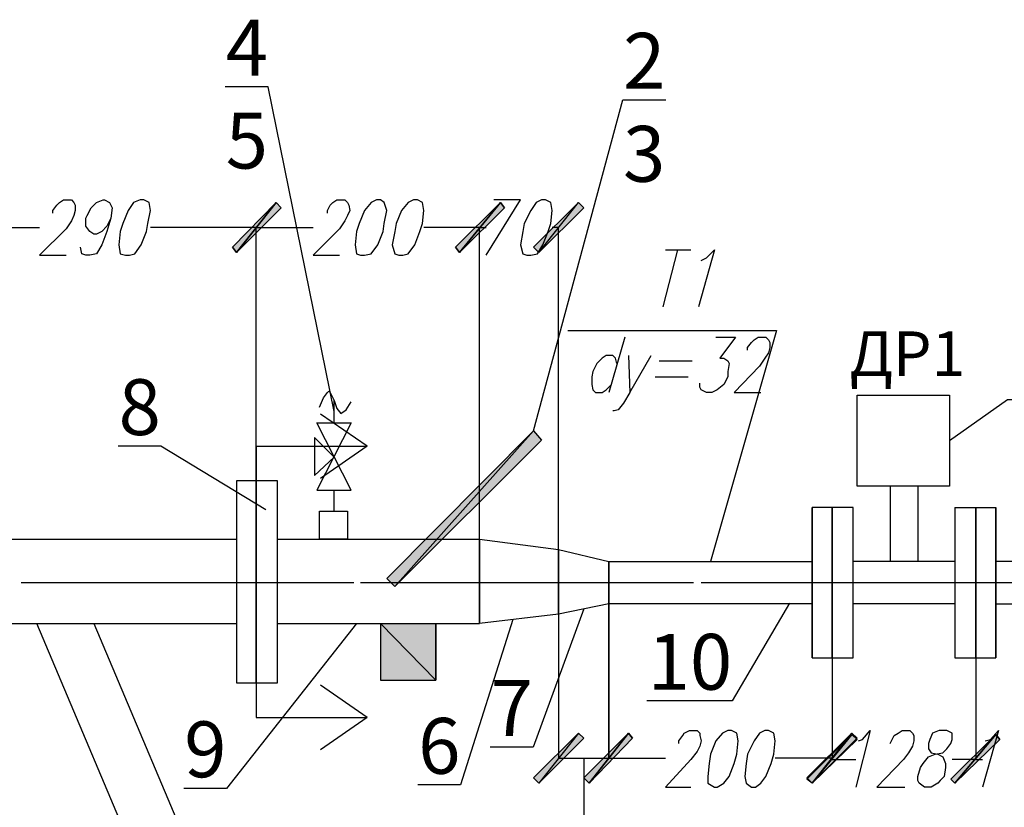
# Model space of a CAD drawing. Units: inches. Extents: x -563674 to 103197, y -378979 to 139854.
# Drawn here: x -235947 to -231541, y -344730 to -341203 of the extents above; entities that cross this region are included whole.
import ezdxf
from ezdxf import colors
from ezdxf.entities.mleader import LeaderData, LeaderLine
from ezdxf.math import Vec2, Vec3

# ---------------------------------------------------------------- set-up
doc = ezdxf.new("R2010")
doc.units = ezdxf.units.IN
doc.header["$LTSCALE"] = 500
doc.header["$MEASUREMENT"] = 0
doc.layers.get('0').update_dxf_attribs({"color": 250, "linetype": 'CONTINUOUS', "lineweight": 100})
doc.layers.add('H', color=7, linetype='CONTINUOUS', lineweight=100)
doc.layers.add('P', color=250, linetype='CONTINUOUS', lineweight=100)
doc.styles.add('Roman', font='txt')
doc.styles.get("Standard").update_dxf_attribs({"font": 'GOST_A.TTF'})

msp = doc.modelspace()

# ---------------------------------------------------------------- hatches: boundary and pattern name
at = {"layer": 'H', "linetype": 'Continuous', "lineweight": 25}
for color, points in [(0, [(-234977.41025, -342246.16838), (-234800.09712, -342021.57175), (-234995.14156, -342222.52663), (-234977.41025, -342246.16838), (-234800.09712, -342021.57175), (-234776.45537, -342045.2135)]), (0, [(-234800.09712, -342021.57175), (-234977.41025, -342246.16838), (-234776.45537, -342045.2135), (-234800.09712, -342021.57175), (-234977.41025, -342246.16838), (-234995.14156, -342222.52663)]), (0, [(-233978.54629, -342246.16838), (-233795.32272, -342021.57175), (-233996.2776, -342222.52663), (-233978.54629, -342246.16838), (-233795.32272, -342021.57175), (-233777.59141, -342045.2135)]), (0, [(-233795.32272, -342021.57175), (-233978.54629, -342246.16838), (-233777.59141, -342045.2135), (-233795.32272, -342021.57175), (-233978.54629, -342246.16838), (-233996.2776, -342222.52663)]), (0, [(-233623.92003, -342246.16838), (-233446.6069, -342021.57175), (-233647.56178, -342222.52663), (-233623.92003, -342246.16838), (-233446.6069, -342021.57175), (-233422.96515, -342045.2135)]), (5, [(-234268.15773, -343741.5091), (-233647.56178, -343044.07746), (-234303.62036, -343706.04647), (-234268.15773, -343741.5091), (-233647.56178, -343044.07746), (-233612.09915, -343085.45052)]), (20, [(-234084.93417, -344161.15017), (-234333.17255, -343907.00135), (-234333.17255, -344161.15017), (-234084.93417, -344161.15017), (-234333.17255, -343907.00135), (-234084.93417, -343907.00135)]), (0, [(-233446.6069, -344397.56768), (-233623.92003, -344622.16431), (-233422.96515, -344421.20943), (-233446.6069, -344397.56768), (-233623.92003, -344622.16431), (-233647.56178, -344598.52256)]), (0, [(-233399.3234, -344622.16431), (-233222.01027, -344397.56768), (-233422.96515, -344598.52256), (-233399.3234, -344622.16431), (-233222.01027, -344397.56768), (-233204.27896, -344421.20943)]), (0, [(-233222.01027, -344397.56768), (-233399.3234, -344622.16431), (-233204.27896, -344421.20943), (-233222.01027, -344397.56768), (-233399.3234, -344622.16431), (-233422.96515, -344598.52256)]), (0, [(-232400.45944, -344622.16431), (-232223.14631, -344397.56768), (-232424.10119, -344598.52256), (-232400.45944, -344622.16431), (-232223.14631, -344397.56768), (-232199.50456, -344421.20943)]), (0, [(-232223.14631, -344403.47811), (-232400.45944, -344622.16431), (-232199.50456, -344427.11987), (-232223.14631, -344403.47811), (-232400.45944, -344622.16431), (-232424.10119, -344604.43299)]), (0, [(-231762.13218, -344622.16431), (-231578.90861, -344403.47811), (-231779.86349, -344604.43299), (-231762.13218, -344622.16431), (-231578.90861, -344403.47811), (-231561.1773, -344427.11987)]), (0, [(-231578.90861, -344403.47811), (-231762.13218, -344622.16431), (-231561.1773, -344427.11987), (-231578.90861, -344403.47811), (-231762.13218, -344622.16431), (-231779.86349, -344604.43299)])]:
    msp.add_hatch(color=color, dxfattribs=at).paths.add_polyline_path(points)

# ---------------------------------------------------------------- linework, layer by layer
at = {"linetype": 'Continuous', "lineweight": 25}
for p, q in [((-234392.82591, -343113.44023), (-234601.21818, -342969.03271)), ((-234888.75368, -343113.44023), (-234888.75368, -344328.20491)), ((-234888.75368, -343113.44023), (-234392.82591, -343113.44023)), ((-234392.82591, -343113.44023), (-234601.21818, -343257.84775)), ((-234392.82591, -344328.20491), (-234601.21818, -344183.79739)), ((-234888.75368, -344328.20491), (-234392.82591, -344328.20491)), ((-234392.82591, -344328.20491), (-234601.21818, -344472.61243))]:
    msp.add_line(p, q, dxfattribs=at)
at = {"layer": 'P', "color": 0, "linetype": 'Continuous', "lineweight": 25}
for points in [[(-235798.96108, -342068.85525), (-235798.96108, -342057.03438), (-235781.22976, -342033.39263), (-235769.40889, -342021.57175), (-235751.67758, -342009.75088), (-235716.21495, -342009.75088), (-235704.39408, -342021.57175), (-235698.48364, -342033.39263), (-235698.48364, -342057.03438), (-235704.39408, -342080.67613), (-235716.21495, -342104.31788), (-235739.8567, -342139.7805), (-235858.06545, -342257.98926), (-235739.8567, -342257.98926)], [(-235538.90182, -342092.497), (-235556.63313, -342127.95963), (-235580.27488, -342151.60138), (-235603.91664, -342163.42225), (-235615.73751, -342163.42225), (-235633.46882, -342151.60138), (-235651.20014, -342127.95963), (-235651.20014, -342092.497), (-235645.2897, -342080.67613), (-235627.55839, -342045.2135), (-235603.91664, -342021.57175), (-235574.36445, -342009.75088), (-235568.45401, -342009.75088), (-235544.81226, -342021.57175), (-235532.99138, -342045.2135), (-235538.90182, -342092.497), (-235556.63313, -342151.60138), (-235580.27488, -342210.70576), (-235603.91664, -342252.07882), (-235633.46882, -342257.98926), (-235651.20014, -342257.98926), (-235668.93145, -342252.07882), (-235674.84189, -342222.52663)], [(-235408.87219, -342009.75088), (-235438.42438, -342021.57175), (-235462.06613, -342057.03438), (-235485.70788, -342116.13875), (-235497.52876, -342151.60138), (-235503.4392, -342210.70576), (-235497.52876, -342252.07882), (-235473.88701, -342257.98926), (-235456.15569, -342257.98926), (-235432.51394, -342252.07882), (-235402.96176, -342210.70576), (-235379.32001, -342151.60138), (-235373.40957, -342116.13875), (-235361.58869, -342057.03438), (-235367.49913, -342021.57175), (-235391.14088, -342009.75088), (-235408.87219, -342009.75088)], [(-234995.14156, -342222.52663), (-234977.41025, -342246.16838), (-234800.09712, -342021.57175), (-234995.14156, -342222.52663)], [(-234800.09712, -342021.57175), (-234977.41025, -342246.16838), (-234995.14156, -342222.52663), (-234800.09712, -342021.57175)], [(-234977.41025, -342246.16838), (-234800.09712, -342021.57175), (-234776.45537, -342045.2135), (-234977.41025, -342246.16838)], [(-234776.45537, -342045.2135), (-234800.09712, -342021.57175), (-234977.41025, -342246.16838), (-234776.45537, -342045.2135)], [(-234569.59005, -342068.85525), (-234569.59005, -342057.03438), (-234557.76918, -342033.39263), (-234545.9483, -342021.57175), (-234528.21699, -342009.75088), (-234492.75436, -342009.75088), (-234480.93349, -342021.57175), (-234475.02305, -342033.39263), (-234469.11261, -342057.03438), (-234480.93349, -342080.67613), (-234492.75436, -342104.31788), (-234516.39611, -342139.7805), (-234634.60486, -342257.98926), (-234516.39611, -342257.98926)], [(-234350.90386, -342009.75088), (-234374.54561, -342021.57175), (-234404.0978, -342057.03438), (-234427.73955, -342116.13875), (-234439.56042, -342151.60138), (-234445.47086, -342210.70576), (-234439.56042, -342252.07882), (-234421.82911, -342257.98926), (-234404.0978, -342257.98926), (-234374.54561, -342252.07882), (-234344.99342, -342210.70576), (-234321.35167, -342151.60138), (-234315.44123, -342116.13875), (-234303.62036, -342057.03438), (-234315.44123, -342021.57175), (-234333.17255, -342009.75088), (-234350.90386, -342009.75088)], [(-234185.4116, -342009.75088), (-234209.05336, -342021.57175), (-234238.60554, -342057.03438), (-234262.24729, -342116.13875), (-234268.15773, -342151.60138), (-234279.97861, -342210.70576), (-234268.15773, -342252.07882), (-234250.42642, -342257.98926), (-234232.69511, -342257.98926), (-234209.05336, -342252.07882), (-234179.50117, -342210.70576), (-234155.85942, -342151.60138), (-234144.03854, -342116.13875), (-234138.1281, -342057.03438), (-234144.03854, -342021.57175), (-234167.68029, -342009.75088), (-234185.4116, -342009.75088)], [(-233996.2776, -342222.52663), (-233978.54629, -342246.16838), (-233795.32272, -342021.57175), (-233996.2776, -342222.52663)], [(-233795.32272, -342021.57175), (-233978.54629, -342246.16838), (-233996.2776, -342222.52663), (-233795.32272, -342021.57175)], [(-233978.54629, -342246.16838), (-233795.32272, -342021.57175), (-233777.59141, -342045.2135), (-233978.54629, -342246.16838)], [(-233777.59141, -342045.2135), (-233795.32272, -342021.57175), (-233978.54629, -342246.16838), (-233777.59141, -342045.2135)], [(-233860.33754, -342257.98926), (-233706.66616, -342009.75088), (-233824.87491, -342009.75088)], [(-233612.09915, -342009.75088), (-233635.74091, -342021.57175), (-233659.38266, -342057.03438), (-233688.93484, -342116.13875), (-233694.84528, -342151.60138), (-233706.66616, -342210.70576), (-233694.84528, -342252.07882), (-233677.11397, -342257.98926), (-233659.38266, -342257.98926), (-233629.83047, -342252.07882), (-233606.18872, -342210.70576), (-233582.54697, -342151.60138), (-233570.72609, -342116.13875), (-233564.81565, -342057.03438), (-233570.72609, -342021.57175), (-233594.36784, -342009.75088), (-233612.09915, -342009.75088)], [(-233647.56178, -342222.52663), (-233623.92003, -342246.16838), (-233446.6069, -342021.57175), (-233647.56178, -342222.52663)], [(-233623.92003, -342246.16838), (-233446.6069, -342021.57175), (-233422.96515, -342045.2135), (-233623.92003, -342246.16838)], [(-236336.8109, -342133.87007), (-235858.06545, -342133.87007)], [(-234888.75368, -342133.87007), (-235361.58869, -342133.87007)], [(-234888.75368, -343723.77779), (-234888.75368, -342133.87007)], [(-234888.75368, -343723.77779), (-234888.75368, -342133.87007)], [(-234888.75368, -342133.87007), (-234634.60486, -342133.87007)], [(-233889.88972, -342133.87007), (-234138.1281, -342133.87007)], [(-233889.88972, -343723.77779), (-233889.88972, -342133.87007)], [(-233889.88972, -343723.77779), (-233889.88972, -342133.87007)], [(-233889.88972, -342133.87007), (-233860.33754, -342133.87007)], [(-233535.26347, -342133.87007), (-233564.81565, -342133.87007)], [(-233535.26347, -343723.77779), (-233535.26347, -342133.87007)], [(-233003.32408, -342234.34751), (-233068.33889, -342488.49632)], [(-233056.51802, -342234.34751), (-232944.2197, -342234.34751)], [(-232896.9362, -342281.63101), (-232873.29445, -342269.81013), (-232837.83183, -342234.34751), (-232908.75708, -342488.49632)], [(-233493.8904, -342594.8842), (-232560.04126, -342594.8842), (-232855.56314, -343629.21079)], [(-233239.74158, -342624.43639), (-233310.66684, -342872.67477)], [(-232831.92139, -342624.43639), (-232743.26482, -342624.43639), (-232814.19008, -342719.00339), (-232796.45876, -342719.00339), (-232778.72745, -342730.82427), (-232772.81701, -342742.64514), (-232778.72745, -342778.10777), (-232778.72745, -342801.74952), (-232796.45876, -342837.21214), (-232826.01095, -342860.85389), (-232849.6527, -342872.67477), (-232873.29445, -342872.67477), (-232896.9362, -342860.85389), (-232902.84664, -342849.03302), (-232902.84664, -342831.30171)], [(-232690.07089, -342683.54077), (-232690.07089, -342671.71989), (-232672.33957, -342648.07814), (-232660.5187, -342636.25726), (-232642.78738, -342624.43639), (-232607.32476, -342624.43639), (-232595.50388, -342636.25726), (-232589.59345, -342648.07814), (-232589.59345, -342671.71989), (-232595.50388, -342695.36164), (-232613.2352, -342719.00339), (-232636.87695, -342754.46602), (-232749.17526, -342872.67477), (-232630.96651, -342872.67477)], [(-233275.20421, -342742.64514), (-233281.11465, -342719.00339), (-233292.93552, -342707.18252), (-233322.48771, -342707.18252), (-233340.21902, -342719.00339), (-233363.86077, -342742.64514), (-233381.59209, -342778.10777), (-233387.50253, -342801.74952), (-233387.50253, -342837.21214), (-233381.59209, -342860.85389), (-233369.77121, -342872.67477), (-233340.21902, -342872.67477), (-233322.48771, -342860.85389), (-233298.84596, -342837.21214)], [(-233222.01027, -342707.18252), (-233216.09983, -342872.67477), (-233121.53283, -342707.18252)], [(-233086.07021, -342730.82427), (-232938.30927, -342730.82427)], [(-233103.80152, -342801.74952), (-232956.04058, -342801.74952)], [(-234605.05268, -342937.68958), (-234587.32136, -342896.31652), (-234569.59005, -342872.67477), (-234563.67961, -342866.76433), (-234557.76918, -342872.67477), (-234540.03786, -342908.1374), (-234528.21699, -342943.60002), (-234510.48567, -342967.24177), (-234486.84392, -342949.51046), (-234463.20217, -342914.04783)], [(-234540.03786, -343008.61483), (-234540.03786, -342908.1374)], [(-233216.09983, -342872.67477), (-233245.65202, -342919.95827), (-233269.29377, -342949.51046), (-233287.02509, -342955.4209), (-233292.93552, -342955.4209)], [(-234463.20217, -343008.61483), (-234616.87355, -343310.04715), (-234463.20217, -343310.04715), (-234616.87355, -343008.61483), (-234463.20217, -343008.61483)], [(-234540.03786, -343162.28621), (-234628.69443, -343073.62965), (-234628.69443, -343245.03234), (-234540.03786, -343162.28621)], [(-234540.03786, -343404.61416), (-234540.03786, -343310.04715)], [(-234605.05268, -343528.73335), (-234605.05268, -343404.61416), (-234480.93349, -343404.61416), (-234480.93349, -343528.73335), (-234605.05268, -343528.73335)], [(-233535.26347, -343723.77779), (-233535.26347, -344509.86599), (-233310.66684, -344509.86599), (-233310.66684, -343723.77779)], [(-233310.66684, -343723.77779), (-233310.66684, -344509.86599)], [(-232311.80288, -343723.77779), (-232311.80288, -344509.86599)], [(-232311.80288, -343723.77779), (-232311.80288, -344515.77643)], [(-231667.56518, -343723.77779), (-231667.56518, -344515.77643)], [(-231667.56518, -343723.77779), (-231667.56518, -344515.77643)], [(-233446.6069, -344397.56768), (-233623.92003, -344622.16431), (-233647.56178, -344598.52256), (-233446.6069, -344397.56768)], [(-233422.96515, -344421.20943), (-233446.6069, -344397.56768), (-233623.92003, -344622.16431), (-233422.96515, -344421.20943)], [(-233422.96515, -344598.52256), (-233399.3234, -344622.16431), (-233222.01027, -344397.56768), (-233422.96515, -344598.52256)], [(-233222.01027, -344397.56768), (-233399.3234, -344622.16431), (-233422.96515, -344598.52256), (-233222.01027, -344397.56768)], [(-233399.3234, -344622.16431), (-233222.01027, -344397.56768), (-233204.27896, -344421.20943), (-233399.3234, -344622.16431)], [(-233204.27896, -344421.20943), (-233222.01027, -344397.56768), (-233399.3234, -344622.16431), (-233204.27896, -344421.20943)], [(-232997.41364, -344444.85118), (-232997.41364, -344433.0303), (-232979.68233, -344409.38855), (-232973.77189, -344397.56768), (-232950.13014, -344385.7468), (-232914.66751, -344385.7468), (-232902.84664, -344397.56768), (-232902.84664, -344409.38855), (-232896.9362, -344433.0303), (-232902.84664, -344456.67205), (-232914.66751, -344480.3138), (-232944.2197, -344515.77643), (-233056.51802, -344639.89562), (-232944.2197, -344639.89562)], [(-232778.72745, -344385.7468), (-232802.3692, -344397.56768), (-232831.92139, -344433.0303), (-232855.56314, -344492.13468), (-232861.47358, -344533.50774), (-232867.38401, -344592.61212), (-232867.38401, -344622.16431), (-232837.83183, -344639.89562), (-232826.01095, -344639.89562), (-232796.45876, -344622.16431), (-232772.81701, -344592.61212), (-232749.17526, -344533.50774), (-232737.35439, -344492.13468), (-232731.44395, -344433.0303), (-232737.35439, -344397.56768), (-232760.99614, -344385.7468), (-232778.72745, -344385.7468)], [(-232613.2352, -344385.7468), (-232636.87695, -344397.56768), (-232660.5187, -344433.0303), (-232690.07089, -344492.13468), (-232695.98132, -344533.50774), (-232701.89176, -344592.61212), (-232695.98132, -344622.16431), (-232672.33957, -344639.89562), (-232654.60826, -344639.89562), (-232630.96651, -344622.16431), (-232607.32476, -344592.61212), (-232583.68301, -344533.50774), (-232571.86213, -344492.13468), (-232565.95169, -344433.0303), (-232571.86213, -344397.56768), (-232595.50388, -344385.7468), (-232613.2352, -344385.7468)], [(-232424.10119, -344598.52256), (-232400.45944, -344622.16431), (-232223.14631, -344397.56768), (-232424.10119, -344598.52256)], [(-232223.14631, -344403.47811), (-232400.45944, -344622.16431), (-232424.10119, -344604.43299), (-232223.14631, -344403.47811)], [(-232400.45944, -344622.16431), (-232223.14631, -344397.56768), (-232199.50456, -344421.20943), (-232400.45944, -344622.16431)], [(-232199.50456, -344427.11987), (-232223.14631, -344403.47811), (-232400.45944, -344622.16431), (-232199.50456, -344427.11987)], [(-232193.59412, -344433.0303), (-232175.86281, -344427.11987), (-232140.40019, -344385.7468), (-232205.415, -344639.89562)], [(-232051.74362, -344444.85118), (-232045.83318, -344433.0303), (-232034.01231, -344409.38855), (-232016.281, -344397.56768), (-231998.54968, -344385.7468), (-231963.08706, -344385.7468), (-231951.26618, -344397.56768), (-231945.35574, -344409.38855), (-231945.35574, -344433.0303), (-231951.26618, -344456.67205), (-231968.99749, -344486.22424), (-231992.63924, -344515.77643), (-232110.848, -344639.89562), (-231986.72881, -344639.89562)], [(-231833.05743, -344385.7468), (-231862.60962, -344397.56768), (-231874.43049, -344427.11987), (-231880.34093, -344444.85118), (-231880.34093, -344468.49293), (-231868.52005, -344486.22424), (-231838.96787, -344492.13468), (-231815.32612, -344503.95555), (-231803.50524, -344533.50774), (-231803.50524, -344551.23906), (-231809.41568, -344592.61212), (-231827.14699, -344610.34343), (-231838.96787, -344622.16431), (-231868.52005, -344639.89562), (-231898.07224, -344639.89562), (-231921.71399, -344622.16431), (-231927.62443, -344610.34343), (-231927.62443, -344592.61212), (-231915.80356, -344551.23906), (-231903.98268, -344533.50774), (-231880.34093, -344503.95555), (-231850.78874, -344492.13468), (-231815.32612, -344486.22424), (-231797.5948, -344468.49293), (-231779.86349, -344444.85118), (-231773.95305, -344427.11987), (-231773.95305, -344397.56768), (-231797.5948, -344385.7468), (-231833.05743, -344385.7468)], [(-231779.86349, -344604.43299), (-231762.13218, -344622.16431), (-231578.90861, -344403.47811), (-231779.86349, -344604.43299)], [(-231578.90861, -344403.47811), (-231762.13218, -344622.16431), (-231779.86349, -344604.43299), (-231578.90861, -344403.47811)], [(-231762.13218, -344622.16431), (-231578.90861, -344403.47811), (-231561.1773, -344427.11987), (-231762.13218, -344622.16431)], [(-231561.1773, -344427.11987), (-231578.90861, -344403.47811), (-231762.13218, -344622.16431), (-231561.1773, -344427.11987)], [(-231626.19211, -344433.0303), (-231602.55036, -344427.11987), (-231567.08774, -344385.7468), (-231638.01299, -344639.89562)], [(-233422.96515, -344509.86599), (-233422.96515, -345012.25319)], [(-233310.66684, -344509.86599), (-233056.51802, -344509.86599)], [(-232311.80288, -344509.86599), (-232565.95169, -344509.86599)], [(-232311.80288, -344515.77643), (-232205.415, -344515.77643)], [(-231667.56518, -344515.77643), (-231773.95305, -344515.77643)], [(-231667.56518, -344515.77643), (-231638.01299, -344515.77643)]]:
    msp.add_lwpolyline(points, dxfattribs=at)
at = {"layer": 'P', "color": 5, "linetype": 'Continuous', "lineweight": 25}
for points in [[(-232199.50456, -343292.31584), (-232199.50456, -342884.49564), (-231785.77393, -342884.49564), (-231785.77393, -343292.31584), (-232199.50456, -343292.31584)], [(-234303.62036, -343706.04647), (-234268.15773, -343741.5091), (-233647.56178, -343044.07746), (-234303.62036, -343706.04647)], [(-234268.15773, -343741.5091), (-233647.56178, -343044.07746), (-233612.09915, -343085.45052), (-234268.15773, -343741.5091)], [(-234977.41025, -343268.67409), (-234977.41025, -344172.97105), (-234888.75368, -344172.97105), (-234888.75368, -343268.67409), (-234977.41025, -343268.67409)], [(-234888.75368, -344172.97105), (-234794.18668, -344172.97105), (-234794.18668, -343268.67409), (-234888.75368, -343268.67409), (-234888.75368, -344172.97105)], [(-232051.74362, -343292.31584), (-232051.74362, -343629.21079)], [(-231927.62443, -343292.31584), (-231927.62443, -343629.21079)], [(-232311.80288, -343386.88284), (-232400.45944, -343386.88284), (-232400.45944, -344060.67273), (-232311.80288, -344060.67273), (-232311.80288, -343386.88284)], [(-232400.45944, -344060.67273), (-232400.45944, -343386.88284)], [(-232217.23587, -343386.88284), (-232311.80288, -343386.88284), (-232311.80288, -344060.67273), (-232217.23587, -344060.67273)], [(-232311.80288, -344060.67273), (-232311.80288, -343386.88284)], [(-232217.23587, -344060.67273), (-232217.23587, -343386.88284)], [(-231762.13218, -344060.67273), (-231667.56518, -344060.67273), (-231667.56518, -343386.88284), (-231667.56518, -344060.67273)], [(-231762.13218, -343386.88284), (-231667.56518, -343386.88284)], [(-231762.13218, -343386.88284), (-231762.13218, -344060.67273)], [(-231667.56518, -344060.67273), (-231578.90861, -344060.67273), (-231578.90861, -343386.88284), (-231578.90861, -344060.67273)], [(-231667.56518, -344060.67273), (-231667.56518, -343386.88284), (-231578.90861, -343386.88284)], [(-236242.2439, -343528.73335), (-234977.41025, -343528.73335)], [(-234794.18668, -343528.73335), (-233889.88972, -343528.73335)], [(-233889.88972, -343528.73335), (-233889.88972, -343907.00135), (-233889.88972, -343528.73335)], [(-233889.88972, -343907.00135), (-233889.88972, -343528.73335), (-233535.26347, -343576.01685), (-233535.26347, -343865.62829), (-233535.26347, -343576.01685)], [(-233535.26347, -343865.62829), (-233535.26347, -343576.01685), (-233535.26347, -343865.62829), (-233535.26347, -343576.01685), (-233535.26347, -343865.62829), (-233889.88972, -343907.00135)], [(-233535.26347, -343865.62829), (-233535.26347, -343576.01685), (-233535.26347, -343865.62829)], [(-233535.26347, -343576.01685), (-233535.26347, -343865.62829)], [(-233535.26347, -343576.01685), (-233310.66684, -343629.21079), (-233310.66684, -343818.34479), (-233535.26347, -343865.62829)], [(-233535.26347, -343576.01685), (-233535.26347, -343865.62829)], [(-233535.26347, -343865.62829), (-233535.26347, -343576.01685), (-233535.26347, -343865.62829), (-233535.26347, -343576.01685), (-233535.26347, -343865.62829), (-233535.26347, -343576.01685)], [(-233310.66684, -343818.34479), (-233310.66684, -343629.21079), (-233310.66684, -343818.34479)], [(-233310.66684, -343629.21079), (-233310.66684, -343818.34479)], [(-233310.66684, -343629.21079), (-232400.45944, -343629.21079)], [(-232311.80288, -343629.21079), (-232311.80288, -343818.34479)], [(-231762.13218, -343629.21079), (-232217.23587, -343629.21079)], [(-231171.08841, -343629.21079), (-231578.90861, -343629.21079)], [(-232400.45944, -343818.34479), (-233310.66684, -343818.34479)], [(-231762.13218, -343818.34479), (-232217.23587, -343818.34479)], [(-231578.90861, -343818.34479), (-231171.08841, -343818.34479)], [(-236242.2439, -343907.00135), (-234977.41025, -343907.00135)], [(-235615.73751, -343907.00135), (-235107.43987, -345112.73063), (-235361.58869, -345112.73063), (-235869.88633, -343907.00135)], [(-234794.18668, -343907.00135), (-233889.88972, -343907.00135)]]:
    msp.add_lwpolyline(points, dxfattribs=at)
at = {"layer": 'P', "color": 4, "linetype": 'Continuous', "lineweight": 25}
for points in [[(-235940.81158, -343723.77779), (-235751.67758, -343723.77779)], [(-235787.1402, -343723.77779), (-234829.64931, -343723.77779)], [(-235562.54357, -343723.77779), (-234605.05268, -343723.77779)], [(-234646.42574, -343723.77779), (-234451.3813, -343723.77779)], [(-234421.82911, -343723.77779), (-234226.78467, -343723.77779)], [(-234262.24729, -343723.77779), (-233310.66684, -343723.77779)], [(-234037.65066, -343723.77779), (-233080.15977, -343723.77779)], [(-233121.53283, -343723.77779), (-232932.39883, -343723.77779)], [(-232896.9362, -343723.77779), (-232701.89176, -343723.77779)], [(-232737.35439, -343723.77779), (-231785.77393, -343723.77779)], [(-232512.75776, -343723.77779), (-231561.1773, -343723.77779)], [(-231596.63992, -343723.77779), (-231407.50592, -343723.77779)]]:
    msp.add_lwpolyline(points, dxfattribs=at)
at = {"layer": 'P', "color": 20, "linetype": 'Continuous', "lineweight": 25}
for points in [[(-234333.17255, -344161.15017), (-234084.93417, -344161.15017), (-234333.17255, -343907.00135), (-234333.17255, -344161.15017)], [(-234084.93417, -344161.15017), (-234333.17255, -343907.00135), (-234084.93417, -343907.00135), (-234084.93417, -344161.15017)], [(-234333.17255, -343907.00135), (-234084.93417, -343907.00135)], [(-234333.17255, -343907.00135), (-234333.17255, -344161.15017), (-234084.93417, -344161.15017), (-234084.93417, -343907.00135)]]:
    msp.add_lwpolyline(points, dxfattribs=at)

# ---------------------------------------------------------------- texts
at = {"linetype": 'Continuous', "lineweight": 25, "insert": (-232233.36164, -342599.02211), "char_height": 200, "attachment_point": 1, "style": 'Roman'}
msp.add_mtext_dynamic_manual_height_columns('ДР1', width=46.2242212, gutter_width=1, heights=[0], dxfattribs=at)

# ---------------------------------------------------------------- leaders
at = {"linetype": 'Continuous', "lineweight": 25}
ml = msp.add_multileader_mtext('Standard', dxfattribs=at)
ml.set_content('4\\P5', color=256)
ml.set_leader_properties()
ml.build(insert=Vec2(0, 0))
ml.multileader.update_dxf_attribs({"text_left_attachment_type": 6, "text_right_attachment_type": 6, "dogleg_length": 0.36, "arrow_head_size": 0.18})
ctx = ml.context
ctx.base_point, ctx.char_height, ctx.arrow_head_size, ctx.landing_gap_size, ctx.plane_origin = Vec3(-234961.41282, -341503.07002), 250, 0.18, 0.09, Vec3(-234540.03786, -342958.37611)
ctx.left_attachment, ctx.right_attachment, ctx.text_align_type = 6, 6, 2
notes = []
notes.append((ctx, [(1, (1, 1, 0), (-234835.60477, -341503.07002), (-1, 0), 0.36, [(0, [(-234540.03786, -342958.37611)], 0, [])])]))
ctx.mtext.insert, ctx.mtext.alignment, ctx.mtext.flow_direction = Vec3(-234836.05477, -341203.07002), 3, 5
ml = msp.add_multileader_mtext('Standard', dxfattribs=at)
ml.set_content('2\\P3', color=256)
ml.set_leader_properties()
ml.build(insert=Vec2(0, 0))
ml.multileader.update_dxf_attribs({"text_left_attachment_type": 6, "text_right_attachment_type": 6, "dogleg_length": 0.36, "arrow_head_size": 0.18})
ctx = ml.context
ctx.base_point, ctx.char_height, ctx.arrow_head_size, ctx.landing_gap_size, ctx.plane_origin = Vec3(-233247.24861, -341562.21971), 250, 0.18, 0.09, Vec3(-233647.56178, -343044.07746)
ctx.left_attachment, ctx.right_attachment = 6, 6
notes.append((ctx, [(0, (1, 1, 0), (-233247.60861, -341562.21971), (1, 0), 0.36, [(0, [(-233647.56178, -343044.07746)], 0, [])])]))
ctx.mtext.insert, ctx.mtext.flow_direction = Vec3(-233247.15861, -341262.21971), 5
ml = msp.add_multileader_mtext('Standard', dxfattribs=at)
ml.set_content('1', color=256)
ml.set_leader_properties()
ml.build(insert=Vec2(0, 0))
ml.multileader.update_dxf_attribs({"text_left_attachment_type": 6, "text_right_attachment_type": 6, "dogleg_length": 0.36, "arrow_head_size": 0.18})
ctx = ml.context
ctx.base_point, ctx.char_height, ctx.arrow_head_size, ctx.landing_gap_size, ctx.plane_origin = Vec3(-231526.42008, -342903.6398), 250, 0.18, 0.09, Vec3(-231785.77393, -343088.40574)
ctx.left_attachment, ctx.right_attachment = 6, 6
notes.append((ctx, [(1, (1, 1, 0), (-231526.78008, -342903.6398), (1, 0), 0.36, [(0, [(-231785.77393, -343088.40574)], 0, [])])]))
ctx.mtext.insert, ctx.mtext.flow_direction = Vec3(-231526.33008, -342603.6398), 5
ml = msp.add_multileader_mtext('Standard', dxfattribs=at)
ml.set_content('8', color=256)
ml.set_leader_properties()
ml.build(insert=Vec2(0, 0))
ml.multileader.update_dxf_attribs({"text_left_attachment_type": 6, "text_right_attachment_type": 6, "dogleg_length": 0.36, "arrow_head_size": 0.18})
ctx = ml.context
ctx.base_point, ctx.char_height, ctx.arrow_head_size, ctx.landing_gap_size, ctx.plane_origin = Vec3(-235440.66124, -343113.08903), 250, 0.18, 0.09, Vec3(-234888.75368, -343398.53939)
ctx.left_attachment, ctx.right_attachment, ctx.text_align_type = 6, 6, 2
notes.append((ctx, [(1, (1, 1, 0), (-235315.03189, -343113.08903), (-1, 0), 0.36, [(0, [(-234845.08164, -343398.53939)], 0, [])])]))
ctx.mtext.insert, ctx.mtext.alignment, ctx.mtext.flow_direction = Vec3(-235315.48189, -342813.08903), 3, 5
ml = msp.add_multileader_mtext('Standard', dxfattribs=at)
ml.set_content('10', color=256)
ml.set_leader_properties()
ml.build(insert=Vec2(0, 0))
ml.multileader.update_dxf_attribs({"text_left_attachment_type": 6, "text_right_attachment_type": 6, "dogleg_length": 0.36, "arrow_head_size": 0.18})
ctx = ml.context
ctx.base_point, ctx.char_height, ctx.arrow_head_size, ctx.landing_gap_size, ctx.plane_origin = Vec3(-232990.95761, -344253.57978), 250, 0.18, 0.09, Vec3(-232507.9353, -343839.03132)
ctx.left_attachment, ctx.right_attachment, ctx.text_align_type = 6, 6, 2
notes.append((ctx, [(1, (1, 1, 0), (-232758.10882, -344253.57978), (-1, 0), 0.36, [(0, [(-232502.02486, -343815.38957)], 0, [])])]))
ctx.mtext.insert, ctx.mtext.alignment, ctx.mtext.flow_direction = Vec3(-232758.55882, -343953.57978), 3, 5
ml = msp.add_multileader_mtext('Standard', dxfattribs=at)
ml.set_content('7', color=256)
ml.set_leader_properties()
ml.build(insert=Vec2(0, 0))
ml.multileader.update_dxf_attribs({"text_left_attachment_type": 6, "text_right_attachment_type": 6, "dogleg_length": 0.36, "arrow_head_size": 0.18})
ctx = ml.context
ctx.base_point, ctx.char_height, ctx.arrow_head_size, ctx.landing_gap_size, ctx.plane_origin = Vec3(-233775.66184, -344460.15149), 250, 0.18, 0.09, Vec3(-233520.21056, -343577.19116)
ctx.left_attachment, ctx.right_attachment, ctx.text_align_type = 6, 6, 2
notes.append((ctx, [(1, (1, 1, 0), (-233649.67509, -344460.15149), (-1, 0), 0.36, [(0, [(-233422.96515, -343841.98654)], 0, [])])]))
ctx.mtext.insert, ctx.mtext.alignment, ctx.mtext.flow_direction = Vec3(-233650.12509, -344160.15149), 3, 5
ml = msp.add_multileader_mtext('Standard', dxfattribs=at)
ml.set_content('9', color=256)
ml.set_leader_properties()
ml.build(insert=Vec2(0, 0))
ml.multileader.update_dxf_attribs({"text_left_attachment_type": 6, "text_right_attachment_type": 6, "dogleg_length": 0.36, "arrow_head_size": 0.18})
ctx = ml.context
ctx.base_point, ctx.char_height, ctx.arrow_head_size, ctx.landing_gap_size, ctx.plane_origin = Vec3(-235147.08226, -344645.58804), 250, 0.18, 0.09, Vec3(-234446.09689, -343930.6431)
ctx.left_attachment, ctx.right_attachment, ctx.text_align_type = 6, 6, 2
notes.append((ctx, [(1, (1, 1, 0), (-235021.45291, -344645.58804), (-1, 0), 0.36, [(0, [(-234440.18645, -343907.00135)], 0, [])])]))
ctx.mtext.insert, ctx.mtext.alignment, ctx.mtext.flow_direction = Vec3(-235021.90291, -344345.58804), 3, 5
ml = msp.add_multileader_mtext('Standard', dxfattribs=at)
ml.set_content('6', color=256)
ml.set_leader_properties()
ml.build(insert=Vec2(0, 0))
ml.multileader.update_dxf_attribs({"text_left_attachment_type": 6, "text_right_attachment_type": 6, "dogleg_length": 0.36, "arrow_head_size": 0.18})
ctx = ml.context
ctx.base_point, ctx.char_height, ctx.arrow_head_size, ctx.landing_gap_size, ctx.plane_origin = Vec3(-234099.83949, -344630.02983), 250, 0.18, 0.09, Vec3(-233709.62138, -343794.70304)
ctx.left_attachment, ctx.right_attachment, ctx.text_align_type = 6, 6, 2
notes.append((ctx, [(1, (1, 1, 0), (-233974.21014, -344630.02983), (-1, 0), 0.36, [(0, [(-233739.63938, -343889.47215)], 0, [])])]))
ctx.mtext.insert, ctx.mtext.alignment, ctx.mtext.flow_direction = Vec3(-233974.66014, -344330.02983), 3, 5
for ctx, leaders in notes:
    for number, flags, end, landing, length, lines in leaders:
        leader = LeaderData()
        leader.index, (leader.has_last_leader_line, leader.has_dogleg_vector, leader.attachment_direction) = number, flags
        leader.last_leader_point, leader.dogleg_vector, leader.dogleg_length = Vec3(end), Vec3(landing), length
        for number, points, colour, breaks in lines:
            line = LeaderLine()
            line.index, line.vertices, line.color, line.breaks = number, Vec3.list(points), colors.encode_raw_color(colour), breaks
            leader.lines.append(line)
        ctx.leaders.append(leader)

doc.saveas('drawing.dxf')
